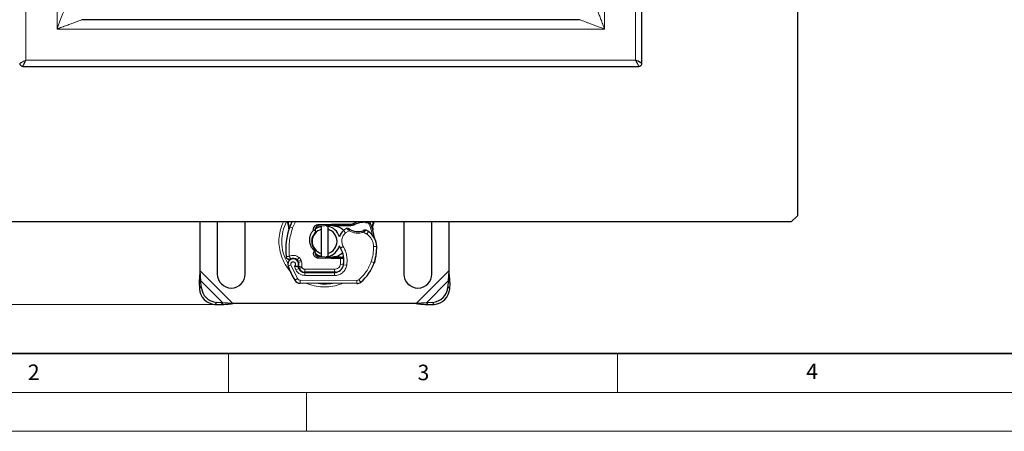
# Model space of a CAD drawing. Units: millimetres. Extents: x 0 to 420, y 0 to 297.
# Drawn here: x 88 to 215, y 0 to 53 of the extents above; entities that cross this region are included whole.
import ezdxf

# ---------------------------------------------------------------- set-up
doc = ezdxf.new("R2010")
doc.units = ezdxf.units.MM
doc.styles.add('SLDTEXTSTYLE0', font='TXT', dxfattribs={"width": 0.605})
doc.dimstyles.new('SLDDIMSTYLE0', dxfattribs={"dimtxt": 2.568319, "dimasz": 2.5, "dimexe": 0, "dimexo": 0.0625, "dimgap": 0.64208, "dimtad": 1, "dimdec": 0, "dimlfac": 2.5, "dimrnd": 1e-09, "dimzin": 12, "dimdsep": 46, "dimtxsty": 'SLDTEXTSTYLE0', "dimsah": 1, "dimcen": 0.09, "dimadec": 0, "dimazin": 3, "dimtfac": 1, "dimtdec": 3, "dimtofl": 0, "dimtmove": 0, "dimatfit": 3, "dimfxl": 1, "dimfrac": 2, "dimtolj": 1, "dimtzin": 12, "dimarcsym": 0})

# ---------------------------------------------------------------- blocks, each defined once
blk = doc.blocks.new('_D_1')
at = {"color": 7, "linetype": 'Continuous', "lineweight": 0}
for p, q in [((68.63, 146.92), (48.8, 146.92)), ((49.8, 146.92), (49.8, 16.29)), ((113.7, 16.29), (48.8, 16.29))]:
    blk.add_line(p, q, dxfattribs=at)
at = {"color": 7, "linetype": 'Continuous', "lineweight": 18}
for centre, start, end in [((47.82, 80.6), 63.4349, 116.5651), ((47.82, 82.61), 243.4349, 296.5651)]:
    blk.add_arc(centre, 4.41, start, end, dxfattribs=at)
for points in [[(49.8, 146.92), (49.42, 144.42), (50.17, 144.42)], [(49.8, 16.29), (50.17, 18.79), (49.42, 18.79)]]:
    blk.add_solid(points, dxfattribs=at)
at = {"color": 7, "linetype": 'Continuous', "lineweight": 18, "insert": (46.38, 78.67), "char_height": 2.646, "attachment_point": 1, "rotation": 90, "style": 'SLDTEXTSTYLE0'}
blk.add_mtext('327', dxfattribs=at)

msp = doc.modelspace()

# ---------------------------------------------------------------- linework, layer by layer
at = {"color": 7, "linetype": 'Continuous', "lineweight": 25}
for p, q in [((188.1318, 146.1222), (188.1318, 27.7222)), ((168.1318, 47.5022), (168.1318, 126.3422)), ((160.1318, 52.9222), (96.1318, 52.9222)), ((88.5318, 46.9222), (88.7118, 46.9222)), ((88.7118, 46.9222), (167.5518, 46.9222)), ((167.5518, 46.9222), (167.7318, 46.9222)), ((168.1318, 47.3222), (168.1318, 47.5022)), ((187.3318, 26.9222), (68.9318, 26.9222)), ((111.3318, 20.6266), (111.3318, 26.9222)), ((113.5318, 26.9222), (113.5318, 20.2222)), ((117.1318, 20.2222), (117.1318, 26.9222)), ((122.5403, 26.9577), (122.5635, 26.84)), ((122.5486, 26.9222), (122.5612, 26.8499)), ((122.5635, 26.84), (122.6922, 26.227)), ((126.4934, 26.5704), (128.243, 26.6404)), ((128.243, 26.6404), (128.3318, 26.6422)), ((128.3318, 26.6422), (130.8979, 26.6422)), ((130.7586, 26.4422), (130.8979, 26.6422)), ((130.8979, 26.6422), (131.492, 26.9222)), ((131.128, 26.5485), (130.8979, 26.6422)), ((132.6035, 26.8665), (132.724, 26.8618)), ((133.0491, 26.9222), (132.9934, 26.8426)), ((137.5318, 26.9222), (137.5318, 20.2222)), ((141.1318, 20.2222), (141.1318, 26.9222)), ((143.3318, 26.9222), (143.3318, 20.6266)), ((188.1318, 27.7222), (187.3318, 26.9222)), ((122.727, 25.9079), (122.7214, 25.9096)), ((126.1696, 25.7233), (125.9222, 25.895)), ((126.1324, 25.8622), (126.1696, 25.7233)), ((128.251, 26.4406), (126.5014, 26.3705)), ((126.9318, 25.9714), (126.9318, 26.3818)), ((126.9318, 22.873), (126.9318, 25.9714)), ((127.7318, 26.3818), (127.7318, 25.9714)), ((127.7318, 25.9714), (127.7318, 22.873)), ((128.3318, 26.4422), (130.7586, 26.4422)), ((130.7586, 26.4422), (131.128, 26.5485)), ((133.4912, 26.4185), (133.535, 25.8936)), ((133.5273, 25.9229), (133.5345, 25.8955)), ((133.5348, 25.9984), (133.5341, 26.3108)), ((125.9386, 23.0319), (126.0228, 23.2133)), ((126.1485, 23.2579), (126.0229, 23.2132)), ((126.1315, 22.9791), (126.1598, 23.2465)), ((126.1598, 23.2465), (126.1485, 23.2579)), ((126.9318, 22.4626), (126.9318, 22.873)), ((127.7318, 22.873), (127.7318, 22.4626)), ((123.9881, 21.6855), (123.9263, 21.8676)), ((126.1526, 22.7093), (126.2007, 22.6291)), ((128.243, 22.204), (126.4934, 22.274)), ((126.5014, 22.4739), (128.251, 22.4038)), ((128.3318, 22.2022), (128.243, 22.204)), ((129.3578, 22.4022), (128.3318, 22.4022)), ((129.3578, 22.2022), (128.3318, 22.2022)), ((129.3718, 22.4022), (129.3578, 22.4022)), ((129.3851, 22.2022), (129.3578, 22.2022)), ((129.7867, 22.2036), (129.563, 22.4022)), ((129.563, 22.4022), (129.7945, 22.4022)), ((133.7799, 21.8613), (133.6948, 21.6323)), ((111.4363, 19.3267), (111.3318, 20.6266)), ((124.0681, 20.9131), (123.9863, 21.0944)), ((124.7768, 20.4371), (128.5912, 20.4176)), ((128.6118, 20.4422), (124.7973, 20.4422)), ((128.8392, 20.4422), (128.6118, 20.4422)), ((143.3318, 20.6266), (143.2272, 19.3267)), ((111.4363, 19.3267), (111.1972, 19.0877)), ((111.1972, 19.0877), (111.2347, 18.3252)), ((111.4738, 18.5642), (111.4363, 19.3267)), ((131.4786, 19.0028), (124.1886, 19.0401)), ((143.2272, 19.3267), (143.1897, 18.5642)), ((143.4663, 19.0877), (143.2272, 19.3267)), ((143.4288, 18.3252), (143.4663, 19.0877)), ((114.2363, 16.5267), (113.4738, 16.5642)), ((113.9972, 16.2877), (114.2363, 16.5267)), ((115.5362, 16.4222), (114.2363, 16.5267)), ((140.4272, 16.5267), (139.1273, 16.4222)), ((141.1897, 16.5642), (140.4272, 16.5267)), ((140.4272, 16.5267), (140.6663, 16.2877)), ((113.2347, 16.3252), (113.9972, 16.2877)), ((139.1273, 16.4222), (115.5362, 16.4222)), ((140.6663, 16.2877), (141.4288, 16.3252))]:
    msp.add_line(p, q, dxfattribs=at)
at = {"color": 8, "linetype": 'Continuous', "lineweight": 18}
for p, q in [((88.9318, 47.7222), (88.9318, 126.1222)), ((167.3318, 126.1222), (167.3318, 47.7222)), ((92.9318, 122.1222), (92.9318, 51.7222)), ((163.3318, 51.7222), (163.3318, 122.1222)), ((92.9318, 51.7222), (163.3318, 51.7222)), ((167.3318, 47.7222), (88.9318, 47.7222)), ((122.6911, 26.9211), (122.7335, 26.3307)), ((123.5905, 26.9222), (123.2291, 26.1555)), ((128.251, 26.4406), (128.243, 26.6404)), ((128.3318, 26.6422), (128.3318, 26.4422)), ((132.261, 26.8666), (132.2595, 26.9222)), ((132.6051, 26.9222), (132.6035, 26.8665)), ((132.7269, 26.9222), (132.724, 26.8618)), ((133.4912, 26.4185), (133.5521, 26.9222)), ((122.7335, 26.3307), (122.7214, 25.9096)), ((122.852, 26.2888), (122.7335, 26.3307)), ((123.2291, 26.1555), (122.852, 26.2888)), ((126.4934, 26.5704), (126.5014, 26.3705)), ((130.0366, 25.5187), (129.7749, 25.8211)), ((130.4917, 25.7953), (130.0366, 25.5187)), ((132.7615, 25.3564), (132.3403, 25.5993)), ((132.9871, 25.6867), (132.7615, 25.3564)), ((125.9386, 23.0319), (126.1315, 22.9791)), ((129.7413, 23.7585), (129.3952, 23.5581)), ((134.0328, 23.76), (133.6329, 23.7508)), ((134.0325, 23.7722), (134.0362, 23.7724)), ((124.0466, 22.3644), (123.7971, 22.0518)), ((123.9263, 21.8676), (124.3051, 21.9961)), ((123.9881, 21.6855), (124.3669, 21.8139)), ((124.3669, 21.8139), (124.3051, 21.9961)), ((126.5014, 22.4739), (126.4934, 22.274)), ((128.243, 22.204), (128.251, 22.4038)), ((128.3318, 22.4022), (128.3318, 22.2022)), ((129.3578, 22.2022), (129.3578, 22.4022)), ((129.3615, 21.478), (129.3851, 22.2022)), ((129.3851, 22.2022), (129.3718, 22.4022)), ((129.8256, 22.0022), (129.7978, 22.0022)), ((133.3336, 21.8116), (133.7121, 21.6823)), ((133.7799, 21.8613), (133.771, 21.864)), ((115.5362, 16.4222), (111.3318, 20.6266)), ((123.0124, 21.3848), (122.6353, 21.2515)), ((123.0124, 21.3848), (123.8524, 19.6299)), ((123.454, 21.2301), (123.6547, 20.7585)), ((123.6547, 20.7585), (124.018, 20.9258)), ((124.0681, 20.9131), (124.4327, 21.0776)), ((124.4327, 21.0776), (124.394, 21.1635)), ((124.7747, 20.0371), (124.7768, 20.4371)), ((124.7973, 20.8422), (128.6118, 20.8422)), ((124.7973, 20.8422), (124.7973, 20.4422)), ((128.5912, 20.4176), (128.5892, 20.0176)), ((128.6118, 20.4422), (128.6118, 20.8422)), ((129.3615, 21.478), (129.7562, 21.4126)), ((129.5132, 20.8422), (129.4881, 20.8422)), ((130.1745, 21.348), (129.7802, 21.4154)), ((143.3318, 20.6266), (139.1273, 16.4222)), ((114.2363, 16.5267), (111.4363, 19.3267)), ((123.512, 19.4197), (123.8524, 19.6299)), ((124.1907, 19.4401), (124.1886, 19.0401)), ((124.1907, 19.4401), (131.4806, 19.4028)), ((124.7747, 20.0371), (128.5892, 20.0176)), ((131.4786, 19.0028), (131.4806, 19.4028)), ((131.7385, 19.4953), (131.9943, 19.1878)), ((143.2272, 19.3267), (140.4272, 16.5267)), ((111.2347, 18.3252), (111.4738, 18.5642)), ((143.1897, 18.5642), (143.4288, 18.3252)), ((113.4738, 16.5642), (113.2347, 16.3252)), ((141.4288, 16.3252), (141.1897, 16.5642))]:
    msp.add_line(p, q, dxfattribs=at)
at = {"color": 7, "linetype": 'Continuous', "lineweight": 35}
msp.add_line((20, 10), (415, 10), dxfattribs=at)
at = {"color": 7, "linetype": 'Continuous', "lineweight": 18}
for p, q in [((115, 10), (115, 5)), ((165, 10), (165, 5)), ((15, 5), (415, 5)), ((125, 5), (125, 0)), ((0, 0), (420, 0))]:
    msp.add_line(p, q, dxfattribs=at)
at = {"color": 7, "linetype": 'Continuous', "lineweight": 25, "flags": 128}
for points in [[(126.1196, 26.013), (126.4612, 26.2228), (126.9318, 26.3818)], [(127.5345, 26.4119), (127.6326, 26.3994), (127.7318, 26.3818)], [(126.9318, 22.4626), (126.4612, 22.6216), (126.1065, 22.8415)], [(129.3952, 23.5581), (129.2633, 23.8393), (129.2532, 23.8673)], [(127.7318, 22.4626), (127.6326, 22.445), (127.5345, 22.4325)]]:
    msp.add_lwpolyline(points, dxfattribs=at)
at = {"color": 8, "linetype": 'Continuous', "lineweight": 18}
for centre, radius, start, end in [((127.3318, 24.4222), 5.5027, 152.978804, 180), ((127.3318, 24.4222), 5.5027, 180, 210.808146), ((127.3318, 24.4222), 5.5027, 258.517405, 280.896826), ((131.4827, 19.8028), 0.4, 269.707116, 309.75692)]:
    msp.add_arc(centre, radius, start, end, dxfattribs=at)
at = {"color": 7, "linetype": 'Continuous', "lineweight": 25}
for centre, radius, start, end in [((128.1318, 24.4222), 5.6, 153.485225, 160.528995), ((132.329, 24.4476), 2.42, 91.608611, 119.753211), ((132.43, 20.849), 6.02, 88.348676, 91.608611), ((128.1318, 24.4222), 5.6, 15.233118, 26.514775), ((131.1487, 23.3555), 8.8, 160.528995, 185.82991), ((127.3318, 24.4222), 1.6, 104.477512, 255.522488), ((126.5174, 25.9709), 0.4, 92.292443, 195.763757), ((127.3318, 24.4222), 2, 17.306395, 78.463041), ((127.3318, 24.4222), 1.6, 284.477512, 75.522488), ((128.3318, 24.4222), 2.02, 90, 92.292443), ((130.9528, 24.4601), 1.8, 130.876551, 161.972492), ((131.0837, 24.3089), 2, 115.976067, 130.876551), ((131.6285, 27.7022), 2.02, 239.197194, 288.699754), ((130.9566, 22.7139), 3.6, 55.666265, 61.386957), ((131.6335, 23.7049), 2.4, 1.315727, 55.666265), ((128.1318, 24.4222), 5.6, 7.172778, 15.233118), ((131.6371, 23.705), 2.4, 1.608611, 25.790229), ((126.5174, 22.8735), 0.4, 164.700614, 267.707557), ((127.3318, 24.4222), 2, 281.536959, 343.89326), ((126.626, 21.9545), 3.2, 350.301544, 30.074294), ((128.0344, 23.6222), 6, 341.135988, 1.315727), ((128.0385, 23.6039), 6, 343.116259, 1.608611), ((123.2953, 21.4847), 0.7, 332.273526, 199.454179), ((123.3104, 21.4422), 0.78, 51.398791, 116.051743), ((123.5475, 21.7392), 0.4, 18.730206, 51.398791), ((123.2717, 21.4426), 0.7565, 340.068623, 18.730206), ((128.3318, 24.4222), 2.02, 267.707557, 270), ((126.6386, 21.929), 3.16, 350.594428, 4.984532), ((128.4129, 23.4929), 5.6, 309.75692, 341.135988), ((131.6118, 24.4222), 9.52, 199.454179, 211.700174), ((131.6118, 24.4222), 8.36, 202.975359, 204.723179), ((124.781, 21.2771), 0.84, 204.723179, 269.707116), ((124.7973, 21.2422), 0.8, 204.291063, 270), ((128.5974, 21.6176), 1.2, 269.707116, 350.301544), ((128.6118, 21.6022), 1.16, 270, 350.594428), ((115.3318, 20.2222), 1.8, 180, 0), ((124.1927, 19.8401), 0.8, 211.700174, 269.707116), ((131.4827, 19.8028), 0.8, 269.707116, 309.75692), ((139.3318, 20.2222), 1.8, 180, 0), ((113.3718, 18.4623), 2.1415, 183.671152, 266.328848), ((113.6109, 18.7013), 2.1415, 183.671152, 266.328848), ((141.0526, 18.7013), 2.1415, 273.671152, 356.328848), ((141.2917, 18.4623), 2.1415, 273.671152, 356.328848)]:
    msp.add_arc(centre, radius, start, end, dxfattribs=at)
at = {"color": 8, "linetype": 'Continuous', "lineweight": 18}
for points, knots in [([(94.1318, 54.9222), (94.1306, 54.9191), (94.1282, 54.9126), (94.1018, 54.842), (94.0372, 54.6702), (93.9236, 54.3666), (93.7889, 54.0082), (93.6381, 53.6051), (93.4802, 53.1846), (93.3084, 52.7264), (93.1243, 52.2356), (92.9985, 51.9001), (92.9318, 51.7222)], [0, 0, 0, 0, 0.03066506, 0.06350741, 0.14148773, 0.23768682, 0.36055945, 0.46482091, 0.58861666, 0.71976663, 0.85136215, 1, 1, 1, 1]), ([(163.3318, 51.7222), (163.2536, 51.9305), (163.1001, 52.34), (162.8741, 52.943), (162.668, 53.4912), (162.4867, 53.976), (162.3399, 54.3666), (162.2263, 54.6702), (162.1617, 54.842), (162.1353, 54.9126), (162.1329, 54.9191), (162.1318, 54.9222)], [0, 0, 0, 0, 0.17397107, 0.34210225, 0.5060584, 0.63941631, 0.76229958, 0.85850289, 0.93648925, 0.96933359, 1, 1, 1, 1]), ([(92.9318, 51.7222), (93.14, 51.8003), (93.5495, 51.9539), (94.1525, 52.1799), (94.7008, 52.3859), (95.1856, 52.5672), (95.5762, 52.7141), (95.8798, 52.8276), (96.0515, 52.8922), (96.1222, 52.9187), (96.1286, 52.921), (96.1318, 52.9222)], [0, 0, 0, 0, 0.17397107, 0.34210225, 0.5060584, 0.63941631, 0.76229958, 0.85850289, 0.93648925, 0.96933359, 1, 1, 1, 1]), ([(160.1318, 52.9222), (160.1349, 52.921), (160.1413, 52.9187), (160.212, 52.8922), (160.3837, 52.8276), (160.6873, 52.7141), (161.0457, 52.5793), (161.4488, 52.4286), (161.8694, 52.2706), (162.3275, 52.0988), (162.8183, 51.9148), (163.1538, 51.7889), (163.3318, 51.7222)], [0, 0, 0, 0, 0.03066506, 0.06350741, 0.14148773, 0.23768682, 0.36055945, 0.46482091, 0.58861666, 0.71976663, 0.85136215, 1, 1, 1, 1]), ([(88.9318, 47.7222), (88.8276, 47.6701), (88.6221, 47.5674), (88.3964, 47.4544), (88.2601, 47.3866), (88.186, 47.3499), (88.1401, 47.3266), (88.1345, 47.3237), (88.1318, 47.3222)], [0, 0, 0, 0, 0.26203523, 0.51682529, 0.64579145, 0.76874519, 0.88650453, 1, 1, 1, 1]), ([(167.3318, 47.7222), (167.3838, 47.618), (167.4865, 47.4125), (167.5996, 47.1869), (167.6673, 47.0506), (167.7041, 46.9764), (167.7273, 46.9306), (167.7303, 46.925), (167.7318, 46.9222)], [0, 0, 0, 0, 0.26203523, 0.51682529, 0.64579145, 0.76874519, 0.88650453, 1, 1, 1, 1]), ([(122.0333, 26.9222), (121.9799, 26.8093), (121.7643, 26.3539), (121.5368, 25.5152), (121.4328, 24.4228), (121.5331, 23.3266), (121.8517, 22.2376), (122.3311, 21.2658), (122.7887, 20.7438), (122.9855, 20.5192)], [0, 0, 0, 0, 0.0545562, 0.21999385, 0.37608189, 0.53216993, 0.69760759, 0.86992314, 1, 1, 1, 1]), ([(122.6911, 26.9211), (122.6681, 26.9132), (122.6221, 26.8973), (122.5793, 26.8733), (122.5591, 26.8535), (122.562, 26.8445), (122.5635, 26.84)], [0, 0, 0, 0, 0.27984931, 0.55928834, 0.77960674, 1, 1, 1, 1]), ([(130.0366, 25.5187), (129.9284, 25.4048), (129.705, 25.1698), (129.5458, 24.6962), (129.5417, 24.1966), (129.6761, 23.9016), (129.7413, 23.7585)], [0, 0, 0, 0, 0.24238544, 0.5, 0.75761456, 1, 1, 1, 1]), ([(130.4917, 25.7953), (130.4561, 25.834), (130.3866, 25.9097), (130.3089, 25.9946), (130.2598, 26.049), (130.2305, 26.0815), (130.2113, 26.1028), (130.2089, 26.1055), (130.2077, 26.1068)], [0, 0, 0, 0, 0.24374069, 0.47621671, 0.60680778, 0.73738972, 0.86831021, 1, 1, 1, 1]), ([(132.3403, 25.5993), (132.1875, 25.5579), (131.8782, 25.474), (131.3929, 25.4791), (130.9172, 25.5759), (130.6324, 25.7227), (130.4917, 25.7953)], [0, 0, 0, 0, 0.24706129, 0.5, 0.75293871, 1, 1, 1, 1]), ([(132.6807, 25.8743), (132.6792, 25.873), (132.6762, 25.8705), (132.6523, 25.8502), (132.6154, 25.8191), (132.5555, 25.7693), (132.4635, 25.6948), (132.3826, 25.6321), (132.3403, 25.5993)], [0, 0, 0, 0, 0.132000757, 0.264700984, 0.398934031, 0.535408236, 0.756820054, 1, 1, 1, 1]), ([(133.6329, 23.7508), (133.6188, 23.9064), (133.5902, 24.2222), (133.4061, 24.667), (133.1335, 25.0637), (132.8843, 25.2598), (132.7615, 25.3564)], [0, 0, 0, 0, 0.24645181, 0.5, 0.75354819, 1, 1, 1, 1]), ([(133.4912, 26.4185), (133.4995, 26.4099), (133.5161, 26.3927), (133.5311, 26.3649), (133.5384, 26.337), (133.5356, 26.3196), (133.5341, 26.3108)], [0, 0, 0, 0, 0.25001598, 0.5, 0.74998402, 1, 1, 1, 1]), ([(129.7413, 23.7585), (129.8361, 23.5745), (130.027, 23.2036), (130.1849, 22.5941), (130.2491, 21.9677), (130.1993, 21.5535), (130.1745, 21.348)], [0, 0, 0, 0, 0.24810822, 0.5, 0.75189178, 1, 1, 1, 1]), ([(122.7922, 22.5023), (122.8937, 22.5423), (123.101, 22.6238), (123.441, 22.6295), (123.7716, 22.5501), (123.9562, 22.4254), (124.0466, 22.3644)], [0, 0, 0, 0, 0.24495944, 0.5, 0.75504056, 1, 1, 1, 1]), ([(123.454, 21.2301), (123.4764, 21.2465), (123.5212, 21.2794), (123.5681, 21.3513), (123.5959, 21.4336), (123.597, 21.5199), (123.5762, 21.6009), (123.534, 21.6724), (123.4732, 21.732), (123.3958, 21.7715), (123.3106, 21.7889), (123.226, 21.7803), (123.1483, 21.7508), (123.0816, 21.7005), (123.0286, 21.6323), (122.999, 21.5507), (122.9907, 21.4652), (123.0052, 21.4116), (123.0124, 21.3848)], [0, 0, 0, 0, 0.061502917, 0.123082842, 0.187966915, 0.253009466, 0.312641128, 0.372430934, 0.436136186, 0.49999684, 0.563702088, 0.627562769, 0.687194282, 0.746983965, 0.811868238, 0.87691096, 0.938417057, 1, 1, 1, 1]), ([(124.7747, 20.0371), (124.6599, 20.0469), (124.4255, 20.067), (124.1013, 20.2217), (123.8264, 20.4529), (123.7111, 20.658), (123.6547, 20.7585)], [0, 0, 0, 0, 0.244907, 0.5, 0.755093, 1, 1, 1, 1]), ([(123.9828, 21.1847), (123.9883, 21.1842), (123.9967, 21.1836), (124.0487, 21.1784), (124.1198, 21.1725), (124.2366, 21.1658), (124.3416, 21.1642), (124.394, 21.1635)], [0, 0, 0, 0, 0.233496887, 0.364782489, 0.505811075, 0.753847428, 1, 1, 1, 1]), ([(124.394, 21.1635), (124.3424, 21.154), (124.2389, 21.1349), (124.1241, 21.1158), (124.0539, 21.1044), (124.0009, 21.0963), (123.992, 21.0951), (123.9863, 21.0944)], [0, 0, 0, 0, 0.24604685, 0.49439448, 0.63049436, 0.76014243, 1, 1, 1, 1]), ([(130.1745, 21.348), (130.1261, 21.172), (130.0261, 20.8083), (129.6464, 20.3676), (129.1465, 20.0701), (128.771, 20.0347), (128.5892, 20.0176)], [0, 0, 0, 0, 0.24210884, 0.5, 0.75789116, 1, 1, 1, 1]), ([(128.6118, 20.8422), (128.6981, 20.8508), (128.8763, 20.8685), (129.1131, 21.011), (129.2924, 21.2213), (129.339, 21.3942), (129.3615, 21.478)], [0, 0, 0, 0, 0.24210884, 0.5, 0.75789116, 1, 1, 1, 1]), ([(123.8524, 19.6299), (123.8721, 19.6024), (123.9117, 19.5473), (123.9952, 19.4881), (124.0893, 19.4476), (124.1568, 19.4426), (124.1907, 19.4401)], [0, 0, 0, 0, 0.24986539, 0.49999129, 0.74986564, 1, 1, 1, 1]), ([(125.0418, 19.0281), (125.0853, 19.0079), (125.4724, 18.8284), (126.2392, 18.6308), (127.3327, 18.519), (128.4204, 18.6377), (129.1842, 18.8062), (129.5476, 18.9976), (129.5759, 19.0125)], [0, 0, 0, 0, 0.03088209, 0.27491448, 0.50515553, 0.73539658, 0.97942897, 1, 1, 1, 1])]:
    msp.add_open_spline(points, degree=3, knots=knots, dxfattribs=at)
at = {"color": 7, "linetype": 'Continuous', "lineweight": 25}
for points, knots in [([(88.1318, 47.3222), (88.1397, 47.2637), (88.1556, 47.1467), (88.2613, 47.0145), (88.3934, 46.9365), (88.4856, 46.927), (88.5318, 46.9222)], [0, 0, 0, 0, 0.27956228, 0.55892811, 0.77924343, 1, 1, 1, 1]), ([(88.5318, 46.9222), (88.5332, 46.925), (88.5362, 46.9306), (88.5594, 46.9764), (88.5962, 47.0506), (88.6639, 47.1869), (88.777, 47.4125), (88.8797, 47.618), (88.9318, 47.7222)], [0, 0, 0, 0, 0.11349547, 0.23125481, 0.35420855, 0.48317471, 0.73796477, 1, 1, 1, 1]), ([(168.1318, 47.3222), (168.129, 47.3237), (168.1234, 47.3266), (168.0775, 47.3499), (168.0034, 47.3866), (167.8671, 47.4544), (167.6414, 47.5674), (167.4359, 47.6701), (167.3318, 47.7222)], [0, 0, 0, 0, 0.11349547, 0.23125481, 0.35420855, 0.48317471, 0.73796477, 1, 1, 1, 1]), ([(167.7318, 46.9222), (167.7903, 46.9301), (167.9072, 46.946), (168.0395, 47.0517), (168.1175, 47.1839), (168.127, 47.2761), (168.1318, 47.3222)], [0, 0, 0, 0, 0.27956228, 0.55892811, 0.77924343, 1, 1, 1, 1]), ([(132.724, 26.8618), (132.7598, 26.8599), (132.8295, 26.8561), (132.906, 26.8502), (132.9521, 26.8463), (132.9757, 26.8442), (132.9907, 26.8428), (132.9925, 26.8427), (132.9934, 26.8426)], [0, 0, 0, 0, 0.29125982, 0.56544587, 0.68792432, 0.80283372, 0.90332975, 1, 1, 1, 1]), ([(133.5341, 26.3108), (133.5603, 26.4086), (133.6128, 26.6045), (133.6739, 26.8324), (133.7045, 26.9466)], [0, 0, 0, 0, 0.49891425, 1, 1, 1, 1]), ([(122.7335, 26.3307), (122.7236, 26.3225), (122.7037, 26.3061), (122.6879, 26.279), (122.6821, 26.2518), (122.6888, 26.2353), (122.6922, 26.227)], [0, 0, 0, 0, 0.24987555, 0.5, 0.75012445, 1, 1, 1, 1]), ([(122.6922, 26.227), (122.7064, 26.1417), (122.7232, 26.0404), (122.723, 25.9598), (122.723, 25.9471)], [0, 0, 0, 0, 0.84256252, 1, 1, 1, 1]), ([(126.0228, 23.2133), (125.9364, 23.3023), (125.7635, 23.4806), (125.5175, 23.9136), (125.3692, 24.5257), (125.4911, 25.283), (125.7782, 25.6906), (125.9222, 25.895)], [0, 0, 0, 0, 0.12528384, 0.25069143, 0.50004237, 0.74918536, 1, 1, 1, 1]), ([(126.1924, 25.6295), (126.0497, 25.4596), (125.7643, 25.1197), (125.6321, 24.4537), (125.7396, 23.7832), (126.0122, 23.433), (126.1485, 23.2579)], [0, 0, 0, 0, 0.25000002, 0.50000004, 0.75000005, 1, 1, 1, 1]), ([(128.3318, 26.4422), (128.5907, 26.408), (129.1085, 26.3395), (129.6217, 26.0611), (129.7723, 25.8325), (129.7783, 25.8234)], [0, 0, 0, 0, 0.48984184, 0.97968369, 1, 1, 1, 1]), ([(130.4154, 26.087), (130.4162, 26.0864), (130.4177, 26.0853), (130.4291, 26.0768), (130.4466, 26.064), (130.4772, 26.0422), (130.5265, 26.0085), (130.5717, 25.9808), (130.5941, 25.9671)], [0, 0, 0, 0, 0.13150251, 0.26198675, 0.38814904, 0.51596954, 0.75966272, 1, 1, 1, 1]), ([(132.4987, 25.8792), (132.4977, 25.8787), (132.4957, 25.8778), (132.4798, 25.8703), (132.4563, 25.8595), (132.4169, 25.8421), (132.3559, 25.8169), (132.3027, 25.7981), (132.2762, 25.7888)], [0, 0, 0, 0, 0.131682111, 0.261967751, 0.386676188, 0.514745729, 0.757735355, 1, 1, 1, 1]), ([(133.7981, 24.7492), (133.7914, 24.7634), (133.7772, 24.7938), (133.7535, 24.852), (133.7308, 24.9175), (133.7106, 24.9921), (133.696, 25.0638), (133.6905, 25.1029), (133.6879, 25.1214)], [0, 0, 0, 0, 0.10537514, 0.22393283, 0.47090146, 0.73612363, 0.87462047, 1, 1, 1, 1]), ([(129.6269, 22.9049), (129.4598, 22.7718), (129.0829, 22.4718), (128.6003, 22.4271), (128.3318, 22.4022)], [0, 0, 0, 0, 0.443445972, 1, 1, 1, 1]), ([(122.5509, 22.1833), (122.5299, 22.2003), (122.4971, 22.227), (122.4748, 22.2615), (122.4668, 22.274)], [0, 0, 0, 0, 0.64009953, 1, 1, 1, 1]), ([(122.8605, 22.1099), (122.8567, 22.1087), (122.8271, 22.099), (122.7546, 22.1022), (122.6504, 22.1198), (122.5827, 22.163), (122.5509, 22.1833)], [0, 0, 0, 0, 0.037660863, 0.296221045, 0.669997536, 1, 1, 1, 1]), ([(129.3718, 22.4022), (129.3974, 22.4022), (129.4483, 22.4022), (129.5111, 22.4022), (129.5546, 22.4022), (129.5602, 22.4022), (129.563, 22.4022)], [0, 0, 0, 0, 0.25437884, 0.50575552, 0.75380421, 1, 1, 1, 1]), ([(129.7867, 22.2036), (129.7808, 22.2036), (129.7718, 22.2035), (129.7192, 22.2032), (129.6533, 22.2029), (129.5657, 22.2026), (129.4668, 22.2023), (129.4127, 22.2022), (129.3851, 22.2022)], [0, 0, 0, 0, 0.2512887, 0.37867986, 0.50685575, 0.74190284, 0.86819715, 1, 1, 1, 1]), ([(123.9149, 21.159), (123.913, 21.1591), (123.9093, 21.1593), (123.8789, 21.1606), (123.8322, 21.1634), (123.7498, 21.1703), (123.6201, 21.1848), (123.5095, 21.215), (123.454, 21.2301)], [0, 0, 0, 0, 0.12313975, 0.24444056, 0.37500205, 0.49964619, 0.74932317, 1, 1, 1, 1])]:
    msp.add_open_spline(points, degree=3, knots=knots, dxfattribs=at)
at = {"color": 8, "linetype": 'Continuous', "lineweight": 18}
for points in [[(132.9573, 26.8459), (133.0833, 26.5656), (133.3353, 26.0052), (133.4381, 25.3994), (133.4895, 25.0965)], [(123.2291, 26.1555), (123.0551, 25.5588), (122.707, 24.3652), (122.7638, 23.1233), (122.7922, 22.5023)], [(130.5941, 25.9671), (130.5926, 25.9645), (130.5895, 25.9594), (130.5658, 25.9196), (130.532, 25.8629), (130.5051, 25.8178), (130.4917, 25.7953)], [(132.3403, 25.5993), (132.3319, 25.6242), (132.3151, 25.6738), (132.2939, 25.7364), (132.279, 25.7802), (132.2771, 25.7859), (132.2762, 25.7888)], [(133.3336, 21.8116), (133.4263, 22.1282), (133.6117, 22.7614), (133.6258, 23.421), (133.6329, 23.7508)], [(122.3943, 22.4617), (122.4002, 22.4623), (122.4122, 22.4635), (122.5042, 22.4729), (122.6358, 22.4863), (122.74, 22.497), (122.7922, 22.5023)], [(122.7922, 22.5023), (122.8152, 22.4552), (122.8613, 22.361), (122.9193, 22.2423), (122.9599, 22.1592), (122.9652, 22.1484), (122.9679, 22.1429)], [(124.0466, 22.3644), (124.1029, 22.3123), (124.2155, 22.208), (124.2753, 22.0667), (124.3051, 21.9961)], [(124.3669, 21.8139), (124.3948, 21.7065), (124.4505, 21.4916), (124.4128, 21.2728), (124.394, 21.1635)], [(133.3336, 21.8116), (133.1476, 21.3706), (132.7754, 20.4886), (132.0841, 19.8264), (131.7385, 19.4953)], [(124.4327, 21.0776), (124.4513, 21.0441), (124.4886, 20.977), (124.5776, 20.9021), (124.6825, 20.8517), (124.759, 20.8454), (124.7973, 20.8422)]]:
    msp.add_open_spline(points, degree=3, dxfattribs=at)
at = {"color": 7, "linetype": 'Continuous', "lineweight": 25}
for points in [[(125.9222, 25.895), (125.9194, 25.9365), (125.9139, 26.0193), (125.9382, 26.1424), (125.9855, 26.2578), (126.056, 26.3611), (126.1461, 26.4478), (126.2521, 26.5135), (126.3694, 26.558), (126.4521, 26.5662), (126.4934, 26.5704)], [(130.2077, 26.1068), (130.2248, 26.1136), (130.259, 26.127), (130.3146, 26.1283), (130.3689, 26.1165), (130.3999, 26.0968), (130.4154, 26.087)], [(132.4987, 25.8792), (132.5134, 25.885), (132.5428, 25.8967), (132.5903, 25.9003), (132.6376, 25.8941), (132.6663, 25.8809), (132.6807, 25.8743)], [(126.4934, 22.274), (126.4486, 22.2787), (126.359, 22.2882), (126.2329, 22.3399), (126.121, 22.4162), (126.0291, 22.5162), (125.9617, 22.6339), (125.9227, 22.7637), (125.9115, 22.8995), (125.9296, 22.9877), (125.9386, 23.0319)], [(122.3943, 22.4617), (122.3997, 22.43), (122.4107, 22.3667), (122.4552, 22.2801), (122.5175, 22.2061), (122.596, 22.1493), (122.6858, 22.1126), (122.7815, 22.0988), (122.8785, 22.1067), (122.9381, 22.1309), (122.9679, 22.1429)], [(111.3318, 20.6266), (111.3043, 20.3651), (111.2493, 19.8419), (111.2146, 19.3391), (111.1972, 19.0877)], [(123.9863, 21.0944), (123.9835, 21.1016), (123.9779, 21.1161), (123.9751, 21.1392), (123.9761, 21.1625), (123.9806, 21.1773), (123.9828, 21.1847)], [(143.4663, 19.0877), (143.4489, 19.3391), (143.4143, 19.8419), (143.3593, 20.3651), (143.3318, 20.6266)], [(113.9972, 16.2877), (114.2486, 16.305), (114.7515, 16.3397), (115.2746, 16.3947), (115.5362, 16.4222)], [(139.1273, 16.4222), (139.3889, 16.3947), (139.912, 16.3397), (140.4149, 16.305), (140.6663, 16.2877)]]:
    msp.add_open_spline(points, degree=3, dxfattribs=at)

# ---------------------------------------------------------------- texts
at = {"color": 7, "linetype": 'Continuous', "lineweight": 18, "char_height": 2, "attachment_point": 2, "style": 'SLDTEXTSTYLE0'}
for s, insert in [('2', (89.9334, 8.5904)), ('3', (140.0453, 8.5647)), ('4', (190.0227, 8.7073))]:
    msp.add_mtext(s, dxfattribs=dict(at, insert=insert))

# ---------------------------------------------------------------- dimensions: what is measured, and where the dimension line sits
at = {"color": 7, "linetype": 'Continuous', "lineweight": 18}
dim = msp.add_linear_dim(base=(49.795, 16.2877), p1=(68.9318, 146.9222), p2=(113.9972, 16.2877), angle=90, text='(<>)', dimstyle='SLDDIMSTYLE0', dxfattribs=at)
dim.commit()
dim.dimension.update_dxf_attribs({"geometry": '_D_1', "text_midpoint": (49.795, 81.6049), "dimtype": 160})

doc.saveas('drawing.dxf')
